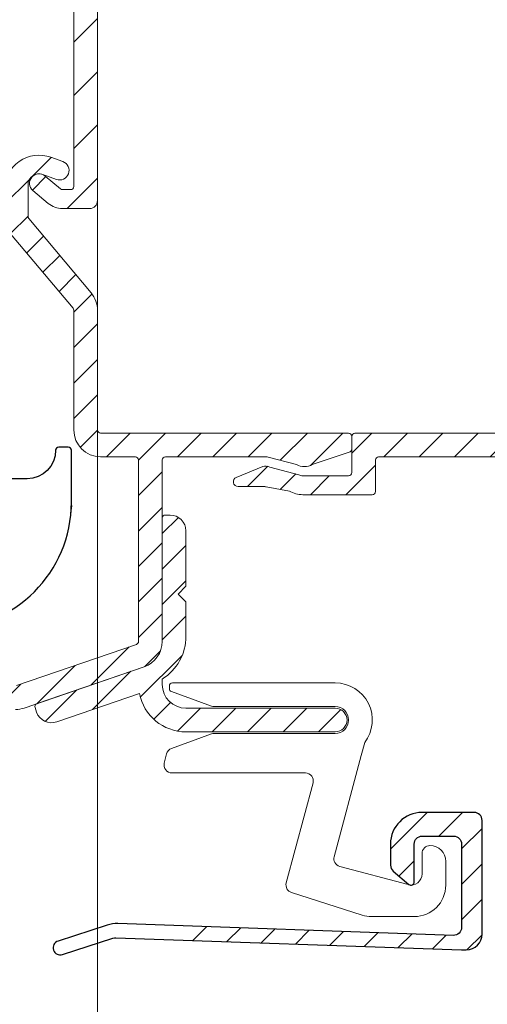
# Model space of a CAD drawing. Units: millimetres. Extents: x 3557 to 6177, y -181 to 2295.
# Drawn here: x 4309 to 4339, y 1568 to 1631 of the extents above; entities that cross this region are included whole.
import ezdxf

# ---------------------------------------------------------------- set-up
doc = ezdxf.new("R2010")
doc.units = ezdxf.units.MM
doc.layers.get('Defpoints').update_dxf_attribs({"lineweight": 9})
for name, color, linetype, lineweight in [('ALUMINIUM', 250, 'Continuous', 9), ('Bemating', 250, 'Continuous', 9), ('Duco Rooster', 5, 'Continuous', 9), ('KS-Stuk', 252, 'Continuous', 9)]:
    doc.layers.add(name, color=color, linetype=linetype, lineweight=lineweight)
doc.layers.add('KS stuk', color=252, linetype='Continuous')
doc.layers.add('ZR', color=4, linetype='Continuous')
doc.styles.get("Standard").update_dxf_attribs({"font": 'arial.ttf'})
doc.dimstyles.new('schaal 1-5', dxfattribs={"dimtxt": 5, "dimasz": 5, "dimexe": 1, "dimexo": 0, "dimgap": 1, "dimtad": 1, "dimdec": 0, "dimdsep": 46, "dimtxsty": 'Standard', "dimcen": 0, "dimclrt": 256, "dimadec": 1, "dimazin": 0, "dimtfac": 1, "dimtdec": 0, "dimtofl": 0, "dimtmove": 1, "dimatfit": 3, "dimfxl": 0, "dimtolj": 1, "dimtzin": 0, "dimlwd": -1, "dimlwe": -1, "dimarcsym": 0})
pattern_1 = [(45, (1567.542427335973, -295.2356822592051), (-1.122532015133644, 1.122532015133644), [])]

# ---------------------------------------------------------------- blocks, each defined once
blk = doc.blocks.new('*D173')
at = {"layer": 'Bemating', "color": 0, "transparency": 16777216}
for p, q in [((4313.962023096812, 1636.431108424116), (4353.735263579047, 1636.431108424116)), ((4352.735263579047, 1521.431108424116), (4352.735263579047, 1631.431108424116)), ((4301.462023096812, 1516.431108424116), (4353.735263579047, 1516.431108424116))]:
    blk.add_line(p, q, dxfattribs=at)
for points in [[(4351.901930245714, 1631.431108424116), (4353.56859691238, 1631.431108424116), (4352.735263579047, 1636.431108424116)], [(4351.901930245714, 1521.431108424116), (4353.56859691238, 1521.431108424116), (4352.735263579047, 1516.431108424116)]]:
    blk.add_solid(points, dxfattribs=at)
at = {"layer": 'Defpoints', "color": 0, "transparency": 16777216}
for p in [(4313.962023096812, 1636.431108424116), (4352.735263579047, 1636.431108424116), (4301.462023096812, 1516.431108424116)]:
    blk.add_point(p, dxfattribs=at)
at = {"layer": 'Bemating', "lineweight": -3, "transparency": 16777216, "insert": (4349.182398640437, 1576.431108424115), "char_height": 5, "attachment_point": 5, "rotation": 90}
blk.add_mtext('\\A1;120', dxfattribs=at)
blk = doc.blocks.new('*D156')
at = {"layer": 'Bemating', "color": 0, "transparency": 16777216}
for p, q in [((4314.162023096965, 1627.681108424426), (4314.162023096965, 1645.342067499188)), ((4344.76202309695, 1599.411855092747), (4344.76202309695, 1645.342067499188)), ((4319.162023096965, 1644.342067499188), (4339.76202309695, 1644.342067499188))]:
    blk.add_line(p, q, dxfattribs=at)
for points in [[(4319.162023096965, 1645.175400832521), (4319.162023096965, 1643.508734165854), (4314.162023096965, 1644.342067499188)], [(4339.76202309695, 1645.175400832521), (4339.76202309695, 1643.508734165854), (4344.76202309695, 1644.342067499188)]]:
    blk.add_solid(points, dxfattribs=at)
at = {"layer": 'Defpoints', "color": 0, "transparency": 16777216}
for p in [(4344.76202309695, 1644.342067499188), (4314.162023096965, 1627.681108424426), (4344.76202309695, 1599.411855092747)]:
    blk.add_point(p, dxfattribs=at)
at = {"layer": 'Bemating', "lineweight": -3, "transparency": 16777216, "insert": (4329.462023096958, 1647.896637758396), "char_height": 5, "attachment_point": 5}
blk.add_mtext('\\A1;31', dxfattribs=at)

msp = doc.modelspace()

# ---------------------------------------------------------------- hatches: boundary and pattern name
at = {"layer": 'ALUMINIUM'}
h = msp.add_hatch(dxfattribs=at)
h.set_pattern_fill('ANSI31', color=256, scale=0.75, style=0)
h.set_pattern_definition([(45, (4186.462023096722, 1516.43110842283), (-1.683798022700466, 1.683798022700466), [])])
edge = h.paths.add_edge_path()
edge.add_line((4255.20344445332, 1634.98968706817), (4254.920601740727, 1635.272529780688))
edge.add_arc((4255.062023096964, 1635.413951136926), 0.1999999999999695, 179.9999999998697, 224.9999999999079, ccw=False)
edge.add_line((4254.862023096965, 1635.413951136927), (4254.862023096965, 1636.231108424427))
edge.add_arc((4255.062023096965, 1636.231108424427), 0.2000000000007276, 90.00000000026063, 180, ccw=False)
edge.add_line((4255.062023096964, 1636.431108424425), (4283.962023096964, 1636.431108424425))
edge.add_arc((4283.962023096964, 1636.231108424426), 0.2000000000002728, 1.3028511602897197e-10, 90, ccw=False)
edge.add_line((4284.162023096965, 1636.231108424427), (4284.162023096965, 1635.131108424426))
edge.add_arc((4283.962023096964, 1635.131108424426), 0.2000000000007276, 270, 359.9999999998697, ccw=False)
edge.add_line((4283.962023096964, 1634.931108424425), (4282.362023096965, 1634.931108424425))
edge.add_arc((4282.362023096965, 1634.731108424427), 0.1999999999998181, 90, 180)
edge.add_line((4282.162023096965, 1634.731108424427), (4282.162023096965, 1632.631108424426))
edge.add_arc((4282.362023096965, 1632.631108424426), 0.1999999999998181, 180, 270)
edge.add_line((4282.362023096965, 1632.431108424425), (4301.962023096963, 1632.431108424425))
edge.add_arc((4301.962023096963, 1632.631108424427), 0.2000000000011823, 270, 359.9999999997394)
edge.add_line((4302.162023096965, 1632.631108424426), (4302.162023096965, 1634.731108424427))
edge.add_arc((4301.962023096964, 1634.731108424426), 0.2000000000007276, 1.302755197522717e-10, 90)
edge.add_line((4301.962023096964, 1634.931108424425), (4300.362023096965, 1634.931108424425))
edge.add_arc((4300.362023096965, 1635.131108424426), 0.2000000000002728, 180, 270, ccw=False)
edge.add_line((4300.162023096965, 1635.131108424426), (4300.162023096965, 1636.231108424427))
edge.add_arc((4300.362023096965, 1636.231108424427), 0.1999999999998181, 90, 180, ccw=False)
edge.add_line((4300.362023096965, 1636.431108424425), (4313.962023096964, 1636.431108424425))
edge.add_arc((4313.962023096964, 1636.231108424426), 0.2000000000002728, 1.3028511602897197e-10, 90, ccw=False)
edge.add_line((4314.162023096965, 1636.231108424427), (4314.162023096965, 1619.131108424426))
edge.add_arc((4313.662023096965, 1619.131108424426), 0.5, -90, 0, ccw=False)
edge.add_line((4313.662023096965, 1618.631108424426), (4311.944952877065, 1618.631108424426))
edge.add_arc((4311.944952877064, 1620.031108424426), 1.399999999999636, 230.0000000000154, 270.0000000000372, ccw=False)
edge.add_line((4311.045050223503, 1618.95864620406), (4310.076350531164, 1619.771481758626))
edge.add_arc((4310.46202309697, 1620.231108424461), 0.5999999999687269, 49.99999999824928, 229.9999999982214, ccw=False)
edge.add_line((4310.847695662776, 1620.690735090297), (4311.816395355066, 1619.877899535826))
edge.add_arc((4311.944952877066, 1620.031108424523), 0.2000000000969265, 229.9999999995379, 269.9999999994789)
edge.add_line((4311.944952877065, 1619.831108424426), (4312.462023096964, 1619.831108424426))
edge.add_arc((4312.462023096964, 1620.031108424426), 0.2000000000002728, 270, 360)
edge.add_line((4312.662023096965, 1620.031108424426), (4312.662023096965, 1634.731108424426))
edge.add_arc((4312.462023096964, 1634.731108424426), 0.2000000000007276, 1.302755197522717e-10, 90)
edge.add_line((4312.462023096964, 1634.931108424425), (4303.862023096965, 1634.931108424425))
edge.add_arc((4303.862023096965, 1634.731108424427), 0.1999999999998181, 90, 180)
edge.add_line((4303.662023096965, 1634.731108424427), (4303.662023096965, 1632.631108424426))
edge.add_arc((4301.962023096965, 1632.631108424426), 1.699999999999818, -90.00000000003058, 0, ccw=False)
edge.add_line((4301.962023096964, 1630.931108424425), (4300.500204288664, 1630.931108424425))
edge.add_arc((4300.500204288664, 1630.431108424425), 0.5, 89.99999999989578, 221.0823331404916)
edge.add_arc((4297.86202309699, 1628.131108424454), 2.999999999996338, -37.38319841863182, 41.08233313979707, ccw=False)
edge.add_arc((4300.08688264313, 1626.431108424353), 0.1999999999259378, 270.00000000990093, 322.61680159197283, ccw=False)
edge.add_line((4300.086882643164, 1626.231108424427), (4299.074458662264, 1626.231108424427))
edge.add_arc((4299.074458662264, 1626.431108424425), 0.1999999999998181, 209.9999999999878, 270, ccw=False)
edge.add_line((4298.901253581507, 1626.331108424426), (4298.706120247864, 1626.669089272726))
edge.add_arc((4298.879325328593, 1626.769089272759), 0.1999999999916187, 126.75632704258419, 210.0000000120367, ccw=False)
edge.add_arc((4297.862023096968, 1628.13110842443), 1.500000000005766, 306.7563270319903, 593.243672969389)
edge.add_arc((4296.844720865445, 1626.76908927268), 0.1999999999937485, -29.999999985744125, 53.24367298393861, ccw=False)
edge.add_line((4297.017925946221, 1626.669089272726), (4296.822792612465, 1626.331108424425))
edge.add_arc((4296.649587531736, 1626.431108424377), 0.1999999999511462, 270.0000000080771, 330.0000000080457, ccw=False)
edge.add_line((4296.649587531764, 1626.231108424427), (4291.362023096965, 1626.231108424427))
edge.add_arc((4291.362023096964, 1626.431108424425), 0.1999999999998181, 180, 270.00000000026057, ccw=False)
edge.add_line((4291.162023096965, 1626.431108424425), (4291.162023096965, 1627.531108424426))
edge.add_arc((4291.362023096965, 1627.531108424426), 0.1999999999998181, 90, 180, ccw=False)
edge.add_line((4291.362023096965, 1627.731108424427), (4294.668279212465, 1627.731108424427))
edge.add_arc((4294.668279212465, 1627.931108424426), 0.2000000000002728, 270, 363.5833216985499)
edge.add_arc((4297.862023096978, 1628.13110842447), 2.999999999981897, 138.9176668603079, 183.5833216993203, ccw=False)
edge.add_arc((4295.223841905338, 1630.431108424439), 0.4999999999868331, 318.9176668565403, 449.9999999969776)
edge.add_line((4295.223841905365, 1630.931108424425), (4282.362023096965, 1630.931108424425))
edge.add_arc((4282.362023096965, 1632.631108424426), 1.700000000000273, 180, 270, ccw=False)
edge.add_line((4280.662023096965, 1632.631108424426), (4280.662023096965, 1634.731108424427))
edge.add_arc((4280.462023096964, 1634.731108424426), 0.2000000000007276, 1.302755197522717e-10, 90)
edge.add_line((4280.462023096964, 1634.931108424425), (4269.062023096964, 1634.931108424425))
edge.add_arc((4269.062023096965, 1634.731108424427), 0.1999999999998181, 90.00000000026056, 180)
edge.add_line((4268.862023096965, 1634.731108424427), (4268.862023096965, 1627.931108424426))
edge.add_arc((4269.062023096964, 1627.931108424425), 0.1999999999998181, 180, 270)
edge.add_line((4269.062023096964, 1627.731108424427), (4272.462023096964, 1627.731108424427))
edge.add_arc((4272.462023096964, 1627.531108424426), 0.2000000000002728, 1.3028511602897197e-10, 90, ccw=False)
edge.add_line((4272.662023096965, 1627.531108424426), (4272.662023096965, 1626.431108424425))
edge.add_arc((4272.462023096965, 1626.431108424426), 0.1999999999998181, 269.99999999973943, 359.9999999998697, ccw=False)
edge.add_line((4272.462023096964, 1626.231108424427), (4269.062023096964, 1626.231108424427))
edge.add_arc((4269.062023096964, 1627.931108424425), 1.699999999999818, 180, 270, ccw=False)
edge.add_line((4267.362023096965, 1627.931108424425), (4267.362023096965, 1634.731108424426))
edge.add_arc((4267.162023096964, 1634.731108424427), 0.2000000000007276, 0, 89.99999999973946)
edge.add_line((4267.162023096965, 1634.931108424425), (4265.062023096964, 1634.931108424425))
edge.add_arc((4265.062023096965, 1634.731108424427), 0.1999999999998181, 90.00000000026056, 180)
edge.add_line((4264.862023096965, 1634.731108424427), (4264.862023096965, 1631.631108424426))
edge.add_arc((4264.662023096964, 1631.631108424426), 0.2000000000007276, -89.99999999973937, 0, ccw=False)
edge.add_line((4264.662023096965, 1631.431108424425), (4255.062023096964, 1631.431108424425))
edge.add_arc((4255.062023096965, 1631.631108424426), 0.2000000000002728, 180, 269.99999999973943, ccw=False)
edge.add_line((4254.862023096965, 1631.631108424426), (4254.862023096965, 1631.948265712026))
edge.add_arc((4255.062023096937, 1631.948265711963), 0.1999999999725333, 134.9999999817605, 179.999999982022, ccw=False)
edge.add_line((4254.920601740764, 1632.089687068226), (4255.203444453201, 1632.372529780663))
edge.add_arc((4255.344865809438, 1632.231108424426), 0.1999999999999695, 89.99999999973949, 134.9999999997236, ccw=False)
edge.add_line((4255.344865809438, 1632.431108424425), (4261.662023096965, 1632.431108424425))
edge.add_arc((4261.662023096964, 1632.631108424426), 0.2000000000002728, 270.0000000002605, 360)
edge.add_line((4261.862023096965, 1632.631108424426), (4261.862023096965, 1634.731108424427))
edge.add_arc((4261.662023096964, 1634.731108424427), 0.2000000000007276, 0, 89.99999999973946)
edge.add_line((4261.662023096965, 1634.931108424425), (4255.344865809464, 1634.931108424425))
edge.add_arc((4255.344865809489, 1635.131108424304), 0.1999999998779458, 224.9999999929069, 269.9999999929651, ccw=False)
h = msp.add_hatch(dxfattribs=at)
h.set_pattern_fill('ANSI31', color=256, scale=0.5, style=0)
h.set_pattern_definition([(45, (-1414.760328766248, -1881.513542475089), (-1.122532015133644, 1.122532015133644), [])])
h.paths.add_polyline_path([(4292.828355475681, 1583.061868491824), (4294.258760787015, 1582.610270611556), (4286.732129449487, 1558.770182090142), (4285.301724138224, 1559.221779970386)], flags=17)
edge = h.paths.add_edge_path()
edge.add_arc((4312.46202309697, 1612.195345238432), 1.699999999998985, -3.83124643121846e-11, 39.99999999997169, ccw=False)
edge.add_line((4314.162023096969, 1612.19534523843), (4314.16202309697, 1604.61185509273))
edge.add_arc((4314.36202309697, 1604.61185509273), 0.1999999999998181, 180, 270)
edge.add_line((4314.36202309697, 1604.411855092731), (4330.06202309697, 1604.411855092731))
edge.add_arc((4330.062023096969, 1604.21185509273), 0.2000000000002728, 1.3028511602897197e-10, 89.99999999973949, ccw=False)
edge.add_line((4330.26202309697, 1604.211855092731), (4330.26202309697, 1603.404675415731))
edge.add_arc((4330.062023096933, 1603.40467541571), 0.2000000000371074, -59.99999999396772, 6.05780314799631e-09, ccw=False)
edge.add_line((4330.162023096969, 1603.231470334931), (4327.76202309697, 1602.426888031214))
edge.add_arc((4327.262023096956, 1603.292913434991), 1.000000000000405, 240.00000000090762, 300.0000000008892, ccw=False)
edge.add_line((4326.76202309697, 1602.426888031198), (4324.96202309697, 1602.885060173488))
edge.add_arc((4324.86202309697, 1602.71185509273), 0.2000000000009072, 60.00000000002971, 90)
edge.add_line((4324.86202309697, 1602.911855092731), (4318.46202309697, 1602.911855092731))
edge.add_arc((4318.46202309697, 1602.71185509273), 0.2000000000005002, 90, 179.9999999998046)
edge.add_line((4318.26202309697, 1602.711855092731), (4318.26202309697, 1591.22445330813))
edge.add_arc((4316.562023096994, 1591.224453308123), 1.699999999975262, -70.9999999997674, 2.374918040004559e-10, ccw=False)
edge.add_line((4317.11548895957, 1589.61707172963), (4309.527952803347, 1587.004473514212))
edge.add_arc((4308.974486940769, 1588.611855092732), 1.700000000001336, 270.00000000003064, 289.0000000000277, ccw=False)
edge.add_line((4308.97448694077, 1586.911855092731), (4304.91448300337, 1586.911855092731))
edge.add_arc((4304.914483003246, 1588.611855092698), 1.699999999967076, 240.00000000419828, 270.0000000041995, ccw=False)
edge.add_line((4304.06448300337, 1587.13961190623), (4299.26281695347, 1589.911855092731))
edge.add_line((4299.26281695347, 1589.911855092731), (4295.96202309697, 1589.911855092731))
edge.add_arc((4295.96202309697, 1589.71185509273), 0.2000000000005002, 90, 179.9999999998046)
edge.add_line((4295.76202309697, 1589.711855092731), (4295.76202309697, 1588.58440780683))
edge.add_arc((4295.962023097007, 1588.584407806809), 0.2000000000371074, 179.9999999940073, 239.9999999940003)
edge.add_line((4295.86202309697, 1588.411202726031), (4301.54344078767, 1585.131034692973))
edge.add_arc((4301.643440787589, 1585.304239773703), 0.1999999999366084, 240.0000000161712, 305.0000000162948)
edge.add_line((4301.758156074869, 1585.140409364931), (4301.9109468235, 1585.247394598889))
edge.add_arc((4302.025662110734, 1585.083564190041), 0.1999999999708437, 14.999999993168274, 124.99999999304319, ccw=False)
edge.add_line((4302.21884727597, 1585.135327999031), (4302.322374894027, 1584.748957668451))
edge.add_arc((4302.129189728792, 1584.697193859378), 0.1999999999918662, -29.99999998401688, 15.000000016263925, ccw=False)
edge.add_line((4302.30239480957, 1584.59719385943), (4301.693816165827, 1583.543104728031))
edge.add_arc((4301.520611085099, 1583.643104728059), 0.1999999999897997, 239.999999988866, 329.99999998886597, ccw=False)
edge.add_line((4301.42061108507, 1583.469899647331), (4295.808215895669, 1586.710217520687))
edge.add_arc((4295.708215895705, 1586.537012439959), 0.1999999999575736, 60.00000000459586, 162.4784040572661)
edge.add_line((4295.51749518757, 1586.59722549063), (4285.671302388799, 1555.410085135931))
edge.add_arc((4285.862023096972, 1555.349872085228), 0.2000000000025808, 162.4784040517403, 179.9999999992183)
edge.add_line((4285.662023096969, 1555.34987208523), (4285.66202309697, 1552.52091742433))
edge.add_arc((4285.862023097067, 1552.520917424332), 0.200000000097134, 180.0000000005863, 220.000000000512)
edge.add_line((4285.70881420837, 1552.392359902331), (4288.401537227246, 1549.183297570793))
edge.add_arc((4288.554746115869, 1549.31185509273), 0.1999999999992776, 219.9999999999566, 270)
edge.add_line((4288.554746115869, 1549.11185509273), (4307.96202309697, 1549.11185509273))
edge.add_arc((4307.96202309697, 1548.911855092731), 0.199999999999136, -1.9542767404345796e-10, 90, ccw=False)
edge.add_line((4308.162023096969, 1548.911855092731), (4308.16202309697, 1539.31185509273))
edge.add_arc((4308.36202309697, 1539.31185509273), 0.1999999999998181, 180, 270)
edge.add_line((4308.36202309697, 1539.11185509273), (4322.86202309697, 1539.11185509273))
edge.add_arc((4322.86202309697, 1539.311855092731), 0.2000000000002728, 270, 359.9999999998697)
edge.add_line((4323.062023096971, 1539.31185509273), (4323.06202309697, 1544.61185509273))
edge.add_arc((4323.262023096969, 1544.611855092731), 0.1999999999989086, 89.99999999973949, 180.0000000000651, ccw=False)
edge.add_line((4323.26202309697, 1544.81185509273), (4324.13935490357, 1544.81185509273))
edge.add_arc((4324.13935490353, 1544.311855092807), 0.4999999999236024, 32.29200510904059, 89.99999999541433, ccw=False)
edge.add_arc((4326.262023096964, 1545.811855092701), 2.099999999978729, 215.9505676190373, 414.7655820148109)
edge.add_arc((4327.76202309697, 1547.935531150831), 0.500000000000005, 180.0000000000521, 234.76558201549778, ccw=False)
edge.add_line((4327.26202309697, 1547.935531150831), (4327.26202309697, 1548.52478708593))
edge.add_arc((4327.762023096984, 1548.524787085955), 0.5000000000145519, 61.0614722625636, 180.000000002866, ccw=False)
edge.add_arc((4326.262023096969, 1545.81185509269), 3.600000000036407, -113.24956259030893, 61.06147226010239, ccw=False)
edge.add_arc((4324.762023096971, 1542.32043704263), 0.2000000000001523, 66.75043740950669, 179.9999999999349)
edge.add_line((4324.56202309697, 1542.32043704263), (4324.56202309697, 1539.31185509273))
edge.add_arc((4322.86202309697, 1539.31185509273), 1.699999999999818, -90, 0, ccw=False)
edge.add_line((4322.86202309697, 1537.61185509273), (4322.662023096969, 1537.61185509273))
edge.add_line((4322.662023096969, 1537.61185509273), (4322.66202309697, 1526.11185509273))
edge.add_arc((4322.86202309697, 1526.11185509273), 0.1999999999998181, 180, 270)
edge.add_line((4322.86202309697, 1525.911855092731), (4324.86202309697, 1525.911855092731))
edge.add_arc((4324.86202309705, 1526.11185509271), 0.1999999999793545, 269.9999999770715, 299.9999999770521)
edge.add_line((4324.96202309697, 1525.938650011931), (4326.76202309697, 1526.553722932442))
edge.add_arc((4327.262023096983, 1525.687697528665), 1.000000000000208, 60.00000000090108, 120.00000000089571, ccw=False)
edge.add_line((4327.76202309697, 1526.553722932457), (4329.412023096969, 1526.025252552364))
edge.add_arc((4328.56202309697, 1524.55300936593), 1.699999999999788, 2.3021584638627246e-11, 60.00000000001711, ccw=False)
edge.add_line((4330.26202309697, 1524.553009365931), (4330.26202309697, 1519.31185509273))
edge.add_arc((4327.26202309697, 1519.31185509273), 3, -90, 0, ccw=False)
edge.add_line((4327.26202309697, 1516.31185509273), (4312.86202309697, 1516.31185509273))
edge.add_arc((4312.86202309697, 1516.511855092731), 0.2000000000007276, 180, 270, ccw=False)
edge.add_line((4312.662023096969, 1516.511855092731), (4312.662023096969, 1519.211855092731))
edge.add_arc((4312.46202309697, 1519.211855092731), 0.1999999999989086, 359.9999999998046, 450)
edge.add_line((4312.46202309697, 1519.411855092731), (4307.96727898537, 1519.411855092731))
edge.add_arc((4307.967278985477, 1519.211855092701), 0.2000000000293767, 90.00000003048447, 120.0000000304743)
edge.add_line((4307.86727898537, 1519.38506017343), (4304.76202309697, 1517.59223985046))
edge.add_arc((4304.462023096969, 1518.111855092695), 0.5999999999695795, 120.0000000016972, 300.00000000169723, ccw=False)
edge.add_line((4304.162023096969, 1518.631470334931), (4307.592150115994, 1520.61185509273))
edge.add_line((4307.592150115994, 1520.61185509273), (4312.46202309697, 1520.61185509273))
edge.add_arc((4312.462023096969, 1520.81185509273), 0.1999999999995907, 270.0000000002605, 360.0000000000651)
edge.add_line((4312.662023096969, 1520.81185509273), (4312.662023096969, 1537.411855092731))
edge.add_arc((4312.46202309697, 1537.411855092731), 0.1999999999989086, 359.9999999998046, 450)
edge.add_line((4312.46202309697, 1537.61185509273), (4308.36202309697, 1537.61185509273))
edge.add_arc((4308.36202309697, 1539.311855092731), 1.7000000000005, 180.000000000023, 270, ccw=False)
edge.add_line((4306.662023096969, 1539.31185509273), (4306.662023096969, 1547.411855092731))
edge.add_arc((4306.46202309697, 1547.411855092731), 0.1999999999989086, 359.9999999998046, 450)
edge.add_line((4306.46202309697, 1547.61185509273), (4288.554746115869, 1547.61185509273))
edge.add_arc((4288.554746115837, 1549.311855092711), 1.699999999980719, 220.0000000011217, 270.0000000011035, ccw=False)
edge.add_line((4287.25247056257, 1548.21911615623), (4284.559747543668, 1551.428178487864))
edge.add_arc((4285.862023096968, 1552.520917424332), 1.699999999998907, 180.0000000000613, 220.0000000000639, ccw=False)
edge.add_line((4284.162023096969, 1552.52091742433), (4284.16202309697, 1555.34987208523))
edge.add_arc((4285.862023097166, 1555.349872085073), 1.700000000196269, 162.4784040471823, 179.9999999946817, ccw=False)
edge.add_line((4284.24089707757, 1555.861683016231), (4294.183149116427, 1587.353084425682))
edge.add_arc((4292.56202309697, 1587.864895356632), 1.699999999999845, 342.4784040524696, 359.9999999999694)
edge.add_line((4294.26202309697, 1587.864895356631), (4294.26202309697, 1589.711855092731))
edge.add_arc((4295.96202309697, 1589.71185509273), 1.700000000000728, 90, 179.999999999977, ccw=False)
edge.add_line((4295.96202309697, 1591.411855092731), (4299.20922711507, 1591.411855092731))
edge.add_arc((4299.209227115008, 1589.711855092714), 1.700000000016871, 59.999999997909526, 89.99999999791561, ccw=False)
edge.add_line((4300.05922711507, 1591.184098279131), (4304.81448300337, 1588.438650011974))
edge.add_arc((4304.91448300337, 1588.611855092731), 0.2000000000009072, 240.0000000000297, 270)
edge.add_line((4304.91448300337, 1588.411855092731), (4308.97448694077, 1588.411855092731))
edge.add_arc((4308.974486941014, 1588.611855092718), 0.1999999999875399, 269.9999999299118, 288.9999999299069)
edge.add_line((4309.03960057167, 1588.42275137753), (4316.627136727861, 1591.03534959301))
edge.add_arc((4316.562023096969, 1591.22445330813), 0.2000000000004027, 289.000000000279, 360)
edge.add_line((4316.76202309697, 1591.22445330813), (4316.76202309697, 1602.711855092731))
edge.add_arc((4316.562023096969, 1602.71185509273), 0.2000000000007276, 1.302755197522717e-10, 89.99999999973946)
edge.add_line((4316.56202309697, 1602.911855092731), (4314.36202309697, 1602.911855092731))
edge.add_arc((4314.36202309697, 1604.611855092731), 1.7000000000005, 180.000000000023, 270, ccw=False)
edge.add_line((4312.662023096969, 1604.61185509273), (4312.662023096969, 1612.19534523843))
edge.add_arc((4312.46202309706, 1612.195345238518), 0.1999999999097781, 359.9999999749871, 399.9999999750568)
edge.add_line((4312.61523198567, 1612.32390276033), (4308.659747543667, 1617.037865554464))
edge.add_arc((4309.962023096969, 1618.130604490931), 1.699999999999861, 180.0000000000077, 220.0000000000069, ccw=False)
edge.add_line((4308.26202309697, 1618.130604490931), (4308.26202309697, 1619.81185509273))
edge.add_arc((4310.462023097001, 1619.811855092687), 2.20000000003165, 69.99999999884818, 179.999999998869, ccw=False)
edge.add_line((4311.21446741237, 1621.87917885843), (4311.967235182965, 1621.605193796602))
edge.add_arc((4311.762023097016, 1621.041378224117), 0.5999999999970096, -109.99999999512022, 70.00000000462012, ccw=False)
edge.add_line((4311.55681101107, 1620.477562651631), (4310.701437197298, 1620.788893258981))
edge.add_arc((4310.46202309697, 1620.13110842443), 0.7000000000007398, 70.0000000000324, 179.9999999999628)
edge.add_line((4309.76202309697, 1620.131108424431), (4309.76202309697, 1618.130604490931))
edge.add_arc((4309.962023096929, 1618.130604490982), 0.1999999999598003, 180.0000000147211, 220.0000000148736)
edge.add_line((4309.80881420837, 1618.002046969031), (4313.76429865037, 1613.28808417493))
edge = h.paths.add_edge_path(flags=16)
edge.add_line((4327.162023096969, 1525.052612232557), (4325.71202309697, 1524.639611906297))
edge.add_arc((4324.862023096969, 1526.111855092732), 1.700000000001091, 270.00000000003064, 300.0000000000283, ccw=False)
edge.add_line((4324.86202309697, 1524.411855092731), (4321.362023096968, 1524.411855092731))
edge.add_arc((4321.362023096968, 1524.61185509273), 0.1999999999998181, 180, 270, ccw=False)
edge.add_line((4321.162023096968, 1524.61185509273), (4321.162023096969, 1537.411855092731))
edge.add_arc((4320.96202309697, 1537.411855092731), 0.1999999999989086, 359.9999999998046, 450)
edge.add_line((4320.96202309697, 1537.61185509273), (4314.36202309697, 1537.61185509273))
edge.add_arc((4314.36202309697, 1537.41185509273), 0.2000000000005002, 90, 179.9999999998046)
edge.add_line((4314.162023096969, 1537.411855092731), (4314.16202309697, 1518.011855092731))
edge.add_arc((4314.36202309697, 1518.01185509273), 0.1999999999998181, 179.9999999998046, 270)
edge.add_line((4314.36202309697, 1517.81185509273), (4327.26202309697, 1517.81185509273))
edge.add_arc((4327.26202309697, 1519.31185509273), 1.5, 270, 360)
edge.add_line((4328.76202309697, 1519.31185509273), (4328.76202309697, 1524.553009365931))
edge.add_arc((4328.562023097019, 1524.553009365902), 0.1999999999507054, 8.337633266230724e-09, 60.0000000082713)
edge.add_line((4328.662023096969, 1524.72621444663), (4327.36202309697, 1525.052612232514))
edge.add_arc((4327.262023096931, 1524.879407151778), 0.2000000000011031, 59.99999998742606, 119.9999999873666)
h = msp.add_hatch(dxfattribs=at)
h.set_pattern_fill('ANSI31', color=256, scale=0.5, style=0)
h.set_pattern_definition(pattern_1)
edge = h.paths.add_edge_path()
edge.add_line((4344.76202309695, 1544.727272667447), (4343.26202309695, 1544.727272667447))
edge.add_line((4343.26202309695, 1544.727272667447), (4343.26202309695, 1531.111855092747))
edge.add_arc((4343.062023096949, 1531.111855092747), 0.2000000000007276, -89.99999999973937, 0, ccw=False)
edge.add_line((4343.06202309695, 1530.911855092747), (4336.93848744735, 1530.911855092747))
edge.add_arc((4336.938487447351, 1530.711855092748), 0.1999999999989086, 90.00000000026056, 117.9509690281814)
edge.add_line((4336.844744285971, 1530.888524896885), (4332.032681178051, 1528.335185288646))
edge.add_arc((4331.938938016583, 1528.511855092807), 0.2000000000599751, 270.0000000192808, 297.95096904719287, ccw=False)
edge.add_line((4331.93893801665, 1528.311855092747), (4327.16202309695, 1528.311855092747))
edge.add_arc((4327.162023096951, 1526.611855092747), 1.699999999999136, 90.00000000003065, 120.0000000000324)
edge.add_line((4326.312023096951, 1528.08409827918), (4324.84766374305, 1527.680596214486))
edge.add_arc((4324.747663742944, 1527.853801295215), 0.2000000000293018, 270.00000003048444, 300.0000000304743, ccw=False)
edge.add_line((4324.74766374305, 1527.653801295186), (4323.06202309695, 1527.653801295186))
edge.add_arc((4323.06202309695, 1527.353801295186), 0.2999999999997272, 90, 247.788698001151)
edge.add_line((4322.948616072748, 1527.07606248468), (4324.62660122845, 1526.390903277686))
edge.add_arc((4324.815612935464, 1526.853801295188), 0.4999999999952606, 247.788697999609, 299.9999999985131)
edge.add_line((4325.06561293545, 1526.420788593294), (4326.91202309695, 1527.044867794646))
edge.add_arc((4327.162023096937, 1526.61185509275), 0.4999999999961735, 89.99999999843669, 119.999999998448, ccw=False)
edge.add_line((4327.16202309695, 1527.111855092747), (4330.06202309695, 1527.111855092747))
edge.add_arc((4330.062023096949, 1526.911855092747), 0.1999999999998181, 0, 89.99999999973949, ccw=False)
edge.add_line((4330.26202309695, 1526.911855092747), (4330.26202309695, 1524.611855092747))
edge.add_arc((4330.46202309695, 1524.611855092747), 0.2000000000007276, 180.0000000001303, 270)
edge.add_line((4330.46202309695, 1524.411855092747), (4331.56202309695, 1524.411855092747))
edge.add_arc((4331.562023096949, 1524.611855092747), 0.1999999999998181, 270.0000000002605, 360)
edge.add_line((4331.76202309695, 1524.611855092747), (4331.76202309695, 1526.611855092747))
edge.add_arc((4331.96202309695, 1526.611855092746), 0.2000000000007276, 90, 179.9999999998697, ccw=False)
edge.add_line((4331.96202309695, 1526.811855092747), (4332.31224838165, 1526.811855092747))
edge.add_arc((4332.312248381649, 1527.011855092747), 0.2000000000007276, 270.0000000002605, 297.9509690281673)
edge.add_line((4332.40599154303, 1526.835185288608), (4337.21805465095, 1529.388524896947))
edge.add_arc((4337.311797812216, 1529.211855092737), 0.200000000009951, 89.99999996169902, 117.9509689896112, ccw=False)
edge.add_line((4337.31179781235, 1529.411855092747), (4343.05595691535, 1529.411855092747))
edge.add_arc((4343.055956915349, 1529.211855092747), 0.2000000000002728, -3.474600793188074, 89.99999999973949, ccw=False)
edge.add_arc((4339.762023096949, 1529.411855092748), 3.500000000001141, 270.00000000001484, 356.525399206906, ccw=False)
edge.add_arc((4339.76202309695, 1525.161855092747), 0.75, 90, 270)
edge.add_arc((4339.76202309695, 1529.411855092747), 5, 270, 360)
edge.add_line((4344.76202309695, 1529.411855092747), (4344.76202309695, 1544.727272667447))
edge = h.paths.add_edge_path()
edge.add_line((4344.76202309695, 1584.616359963947), (4344.76202309695, 1599.411855092747))
edge.add_arc((4339.76202309695, 1599.411855092747), 5, 0, 90)
edge.add_line((4339.76202309695, 1604.411855092747), (4330.46202309695, 1604.411855092747))
edge.add_arc((4330.46202309695, 1604.211855092746), 0.2000000000007276, 90, 180)
edge.add_line((4330.26202309695, 1604.211855092746), (4330.26202309695, 1601.911855092747))
edge.add_arc((4330.062023096949, 1601.911855092746), 0.2000000000007276, -89.99999999973937, 1.3028511602897197e-10, ccw=False)
edge.add_line((4330.06202309695, 1601.711855092746), (4327.16202309695, 1601.711855092746))
edge.add_arc((4327.162023096936, 1602.211855092742), 0.4999999999959073, 240.0000000016683, 270.00000000166756, ccw=False)
edge.add_line((4326.91202309695, 1601.778842390846), (4325.06561293545, 1602.260679911887))
edge.add_arc((4324.815612935463, 1601.827667209993), 0.4999999999952499, 60.00000000137055, 112.2113020002748)
edge.add_line((4324.62660122845, 1602.290565227495), (4322.948616072748, 1601.605406020501))
edge.add_arc((4323.06202309695, 1601.327667209994), 0.2999999999996066, 112.211301998849, 270)
edge.add_line((4323.06202309695, 1601.027667209994), (4324.74766374305, 1601.027667209994))
edge.add_arc((4324.74766374313, 1600.827667210015), 0.1999999999793545, 60.000000022947916, 90.00000002292848, ccw=False)
edge.add_line((4324.84766374305, 1601.000872290794), (4326.312023096951, 1600.739611906313))
edge.add_arc((4327.162023096949, 1602.211855092746), 1.699999999998546, 240.0000000000283, 270.0000000000306)
edge.add_line((4327.16202309695, 1600.511855092747), (4331.56202309695, 1600.511855092747))
edge.add_arc((4331.56202309695, 1600.711855092747), 0.1999999999993634, 270, 359.9999999998697)
edge.add_line((4331.76202309695, 1600.711855092746), (4331.76202309695, 1602.711855092746))
edge.add_arc((4331.96202309695, 1602.711855092746), 0.2000000000007276, 90, 180, ccw=False)
edge.add_line((4331.96202309695, 1602.911855092747), (4339.76202309695, 1602.911855092747))
edge.add_arc((4339.76202309695, 1599.411855092747), 3.5, 0, 90, ccw=False)
edge.add_line((4343.26202309695, 1599.411855092747), (4343.26202309695, 1584.616359963947))
h = msp.add_hatch(dxfattribs=at)
h.set_pattern_fill('ANSI31', color=256, scale=0.5, style=0)
h.set_pattern_definition(pattern_1)
edge = h.paths.add_edge_path()
edge.add_arc((4320.343408393961, 1541.71185509277), 0.1999999999997903, -90.00000000002439, 34.71149425116721, ccw=False)
edge.add_line((4320.343408393961, 1541.511855092769), (4319.04537567594, 1541.511855092769))
edge.add_arc((4319.045375675933, 1541.711855092773), 0.2000000000036408, 209.6022429135899, 270.0000000017017, ccw=False)
edge.add_arc((4326.262023096837, 1545.811855092799), 8.499999999874088, 166.7895622344072, 209.6022429119, ccw=False)
edge.add_arc((4320.907568017037, 1547.068760338479), 3.000000000036459, 140.0000000023359, 166.789562236337, ccw=False)
edge.add_line((4318.609434687574, 1548.99712316747), (4319.111089761653, 1549.59497240414))
edge.add_arc((4317.962023096974, 1550.559153818669), 1.500000000000102, 319.9999999999872, 359.9999999999864)
edge.add_line((4319.462023096974, 1550.559153818669), (4319.462023096974, 1550.611855092769))
edge.add_arc((4319.262023096973, 1550.611855092769), 0.2000000000003865, 359.9999999999023, 449.9999999999674)
edge.add_line((4319.262023096973, 1550.81185509277), (4287.613934075273, 1550.81185509277))
edge.add_arc((4287.613934075218, 1551.011855092713), 0.1999999999432305, 220.0000000159073, 270.0000000159099, ccw=False)
edge.add_line((4287.460725186674, 1550.883297570769), (4286.53771559245, 1551.983297570832))
edge.add_arc((4286.690924481074, 1552.111855092769), 0.2000000000001655, 89.99999999993491, 219.9999999999557, ccw=False)
edge.add_line((4286.690924481074, 1552.311855092769), (4330.662460908374, 1552.311855092769))
edge.add_arc((4330.662460908355, 1549.311855092828), 2.999999999941295, 45.01999999964153, 89.99999999964177, ccw=False)
edge.add_line((4332.783040642174, 1551.433915787569), (4338.555453052615, 1545.665531875235))
edge.add_arc((4338.202023096974, 1545.311855092769), 0.4999999999999221, -90.00000000001631, 45.019999999980996, ccw=False)
edge.add_line((4338.202023096974, 1544.811855092769), (4337.370466629874, 1544.811855092769))
edge.add_arc((4337.370466629885, 1545.011855092695), 0.1999999999250406, 225.0199999965973, 269.999999996564, ccw=False)
edge.add_line((4337.229094647673, 1544.870384379769), (4331.722750775296, 1550.372885440167))
edge.add_arc((4330.662460908374, 1549.31185509277), 1.499999999999556, 45.02000000000056, 90.0000000000011)
edge.add_line((4330.662460908374, 1550.811855092769), (4321.162023096974, 1550.811855092769))
edge.add_arc((4321.162023096974, 1550.611855092769), 0.1999999999999318, 90.00000000003257, 180.0000000000977)
edge.add_line((4320.962023096974, 1550.611855092769), (4320.962023096974, 1550.559153818669))
edge.add_arc((4317.96202309689, 1550.559153818727), 3.000000000083773, 319.9999999988928, 359.9999999988951, ccw=False)
edge.add_line((4320.260156426274, 1548.63079098957), (4319.758501352295, 1548.032941752899))
edge.add_arc((4320.907568016867, 1547.068760338457), 1.49999999986197, 139.9999999999341, 166.7895622339359)
edge.add_arc((4326.262023096896, 1545.811855092105), 7.00000000007581, 166.7895622285606, 171.969172704669)
edge.add_arc((4319.528710390674, 1546.761855092769), 0.1999999999999708, 171.9691727101505, 270.0000000000448)
edge.add_line((4319.528710390674, 1546.561855092769), (4324.389191016874, 1546.561855092769))
edge.add_arc((4324.389191016908, 1546.761855092823), 0.2000000000535493, 269.9999999903637, 333.1034536870368)
edge.add_arc((4326.262023096941, 1545.811855092703), 1.900000000001218, -153.1034536989149, 153.1034536944893, ccw=False)
edge.add_arc((4324.389191016874, 1544.861855092769), 0.1999999999998079, 26.89654630321692, 89.99999999993894)
edge.add_line((4324.389191016874, 1545.061855092769), (4319.528710390674, 1545.061855092769))
edge.add_arc((4319.528710390702, 1544.861855092798), 0.1999999999716522, 90.00000000799567, 188.0308272978728)
edge.add_arc((4326.262023097409, 1545.811855092499), 7.000000000393326, 188.0308272872099, 214.7114942516835)
edge = h.paths.add_edge_path()
edge.add_line((4324.913731150113, 1602.905055189118), (4324.897308027928, 1602.911855092746))
edge.add_line((4324.897308027928, 1602.911855092747), (4324.86202309695, 1602.911855092747))
edge.add_arc((4324.86202309695, 1602.711855092746), 0.2000000000005817, 75.01653569967988, 90, ccw=False)
edge = h.paths.add_edge_path()
edge.add_line((4304.786051416457, 1588.464007739777), (4304.827384065098, 1588.459298479311))
edge.add_arc((4304.850024707848, 1588.658012850447), 0.2000000000007383, 240.0000000005461, 263.5000000010359, ccw=False)
edge.add_line((4304.75002470785, 1588.48480776969), (4304.786051416457, 1588.464007739778))
h = msp.add_hatch(dxfattribs=at)
h.set_pattern_fill('ANSI31', color=256, scale=0.5, style=0)
h.set_pattern_definition([(45, (4310.197983454107, 1585.495363672781), (-1.122532015133644, 1.122532015133644), [])])
edge = h.paths.add_edge_path()
edge.add_line((4318.26207751702, 1588.51341648238), (4318.265983503608, 1588.833138594551))
edge.add_arc((4316.562023096969, 1591.541739512481), 3.200000000000548, 302.1736883615985, 359.999999999996)
edge.add_line((4319.76202309697, 1591.54173951248), (4319.76202309697, 1593.72445330813))
edge.add_line((4319.76202309697, 1593.72445330813), (4319.26202309697, 1594.22445330813))
edge.add_line((4319.26202309697, 1594.22445330813), (4319.76202309697, 1594.72445330813))
edge.add_line((4319.76202309697, 1594.72445330813), (4319.76202309697, 1598.22445330813))
edge.add_arc((4318.76202309697, 1598.22445330813), 1, 0, 90)
edge.add_line((4318.76202309697, 1599.22445330813), (4318.46202309697, 1599.22445330813))
edge.add_arc((4318.46202309697, 1599.02445330813), 0.2000000000002728, 90, 179.9999999998697)
edge.add_line((4318.26202309697, 1599.02445330813), (4318.26202309697, 1591.22445330813))
edge.add_arc((4316.562023096994, 1591.224453308124), 1.699999999975262, -70.99999999980128, 2.0691004465334117e-10, ccw=False)
edge.add_line((4317.115488959569, 1589.61707172963), (4310.332496782878, 1587.28150022245))
edge.add_arc((4310.397610413758, 1587.092396507361), 0.1999999999674492, 108.9999999996717, 198.9999999998373)
edge.add_line((4310.208506698669, 1587.027282876481), (4310.306177145021, 1586.743627303773))
edge.add_arc((4311.251695720617, 1587.069195458226), 0.9999999999953908, 198.9999999998172, 288.9999999998091)
edge.add_line((4311.57726387507, 1586.12367688263), (4316.816238802305, 1587.927600615422))
edge.add_arc((4319.76202309697, 1588.49536367278), 2.999999999999205, 190.9092722670961, 270)
edge.add_line((4319.76202309697, 1585.495363672781), (4329.21202309697, 1585.495363672781))
edge.add_arc((4329.21202309697, 1586.245363672781), 0.75, 270, 450)
edge.add_line((4329.21202309697, 1586.995363672781), (4319.76202309697, 1586.995363672781))
edge.add_arc((4319.76202309697, 1588.495363672781), 1.5, 180, 270, ccw=False)
edge.add_line((4318.26202309697, 1588.495363672781), (4318.26202309697, 1588.51343452873))
at = {"layer": 'ZR'}
h = msp.add_hatch(dxfattribs=at)
h.set_pattern_fill('ANSI31', color=256, scale=0.5, style=0)
h.set_pattern_definition([(45, (2815.189884681511, -770.1240068420443), (-1.122532015133644, 1.122532015133644), [])])
h.paths.add_polyline_path([(4338.514195056849, 1579.891748126089, 0.4142135623730951), (4338.014195056849, 1580.391748126089), (4334.714195056849, 1580.391748126089, 0.4142135623730951), (4332.714195056849, 1578.391748126089), (4332.714195056849, 1577.054650017807, 0.2216946626476634), (4332.892801252017, 1576.67162779623), (4333.885637534915, 1575.838539237463, 0.1199100484501626), (4333.970398720568, 1575.796602332057, 0.03191643104479754), (4334.059672956451, 1575.796987348087, 0.3485136384036913), (4334.214195056849, 1575.991748126089), (4334.214195056849, 1578.391748126089, -0.4142135623730951), (4334.714195056849, 1578.891748126089), (4336.714195056849, 1578.891748126089, -0.4142135623730951), (4337.214195056849, 1578.391748126089), (4337.214195056849, 1573.110061872917, -0.4244748162094584), (4336.696745308478, 1572.610366459388), (4319.947390142601, 1573.195266830262, -0.07763101156175502), (4320.133701986902, 1572.288212087379), (4337.214195056849, 1571.691748126089), (4337.514195056849, 1571.691748126089, 0.4142135623730941), (4338.514195056849, 1572.691748126089)])

# ---------------------------------------------------------------- linework, layer by layer
at = {"layer": 'ALUMINIUM'}
for points in [[(4314.162023096965, 1636.231108424427), (4314.162023096965, 1619.131108424426, -0.414213562373095), (4313.662023096965, 1618.631108424426), (4311.944952877065, 1618.631108424426, -0.1763269807085215), (4311.045050223503, 1618.95864620406), (4310.076350531164, 1619.771481758626, -0.9999999999999999), (4310.847695662776, 1620.690735090297), (4311.816395355066, 1619.877899535826, 0.1763269807082596), (4311.944952877065, 1619.831108424426), (4312.462023096964, 1619.831108424426, 0.414213562372762), (4312.662023096965, 1620.031108424426), (4312.662023096965, 1634.731108424427, 0.4142135623729619)], [(4308.26202309697, 1619.81185509273, -0.5205670505518397), (4311.21446741237, 1621.87917885843), (4311.967235182965, 1621.605193796602, -0.9999999999991581), (4311.55681101107, 1620.477562651631), (4310.701437197298, 1620.788893258981, 0.5205670505514307), (4309.76202309697, 1620.131108424431), (4309.76202309697, 1618.130604490931, 0.176326980709151), (4309.80881420837, 1618.002046969031), (4313.76429865037, 1613.28808417493)], [(4309.03960057167, 1588.42275137753), (4316.627136727861, 1591.03534959301, 0.3201025237000441), (4316.76202309697, 1591.22445330813), (4316.76202309697, 1602.711855092731, 0.4142135623717631), (4316.56202309697, 1602.911855092731), (4314.36202309697, 1602.911855092731, -0.4142135623730167), (4312.662023096969, 1604.61185509273), (4312.662023096969, 1612.19534523843, 0.1763269807087784), (4312.61523198567, 1612.32390276033), (4308.659747543667, 1617.037865554464, -0.1763269807084697)], [(4313.764298650272, 1613.288084174897, -0.1763269807085019), (4314.162023096969, 1612.19534523843), (4314.16202309697, 1604.61185509273, 0.414213562373095), (4314.36202309697, 1604.411855092731), (4330.06202309697, 1604.411855092731, -0.4142135623717631), (4330.26202309697, 1604.211855092731), (4330.26202309697, 1603.404675415731, -0.267949192431699), (4330.162023096969, 1603.231470334931), (4327.76202309697, 1602.426888031214, -0.2679491924310365), (4326.76202309697, 1602.426888031198), (4324.96202309697, 1602.885060173488, 0.131652497587264), (4324.86202309697, 1602.911855092731), (4318.46202309697, 1602.911855092731, 0.4142135623724291), (4318.26202309697, 1602.711855092731), (4318.26202309697, 1591.22445330813, -0.3201025237009625), (4317.11548895957, 1589.61707172963), (4309.527952803347, 1587.004473514212, -0.08309359224721646), (4308.97448694077, 1586.911855092731)], [(4344.76202309695, 1584.616359963947), (4344.76202309695, 1599.411855092747, 0.414213562373095), (4339.76202309695, 1604.411855092747), (4330.46202309695, 1604.411855092747, 0.414213562373095), (4330.26202309695, 1604.211855092746), (4330.26202309695, 1601.911855092747, -0.414213562373095), (4330.06202309695, 1601.711855092746), (4327.16202309695, 1601.711855092746, -0.1316524975873984), (4326.91202309695, 1601.778842390846), (4325.06561293545, 1602.260679911887, 0.2318395186400203), (4324.62660122845, 1602.290565227495), (4322.948616072748, 1601.605406020501, 0.8227890697110444), (4323.06202309695, 1601.027667209994), (4324.74766374305, 1601.027667209994, -0.1316524975873982), (4324.84766374305, 1601.000872290794), (4326.312023096951, 1600.739611906313, 0.1316524975873984), (4327.16202309695, 1600.511855092747), (4331.56202309695, 1600.511855092747, 0.414213562373095), (4331.76202309695, 1600.711855092746), (4331.76202309695, 1602.711855092746, -0.414213562373095), (4331.96202309695, 1602.911855092747), (4339.76202309695, 1602.911855092747, -0.414213562373095), (4343.26202309695, 1599.411855092747), (4343.26202309695, 1584.616359963947)], [(4318.26207751702, 1588.51341648238), (4318.265983503608, 1588.833138594551, 0.2578091963079311), (4319.76202309697, 1591.54173951248), (4319.76202309697, 1593.72445330813), (4319.26202309697, 1594.22445330813), (4319.76202309697, 1594.72445330813), (4319.76202309697, 1598.22445330813, 0.414213562373095), (4318.76202309697, 1599.22445330813), (4318.46202309697, 1599.22445330813, 0.414213562373095), (4318.26202309697, 1599.02445330813), (4318.26202309697, 1591.22445330813, -0.3201025237009638), (4317.115488959569, 1589.61707172963), (4310.332496782878, 1587.28150022245, 0.414213562373095), (4310.208506698669, 1587.027282876481), (4310.306177145021, 1586.743627303773, 0.414213562373095), (4311.57726387507, 1586.12367688263), (4316.816238802305, 1587.927600615422, 0.3594836556638169), (4319.76202309697, 1585.495363672781), (4319.76202309697, 1585.495363672781), (4329.21202309697, 1585.495363672781, 0.9999999999999999), (4329.21202309697, 1586.995363672781), (4319.76202309697, 1586.995363672781), (4319.76202309697, 1586.995363672781, -0.414213562373095), (4318.26202309697, 1588.495363672781), (4318.26202309697, 1588.51343452873)]]:
    msp.add_lwpolyline(points, format="xyb", dxfattribs=at)
at = {"layer": 'Duco Rooster'}
msp.add_lwpolyline([(4166.462023096722, 1516.43110842283), (4314.162023096965, 1516.431108424425), (4314.162023096965, 1636.431108424347), (4097.962023097003, 1636.431108424347), (4097.962023097002, 1507.93110842438), (4129.800816438077, 1507.93110842438)], dxfattribs=at)
at = {"layer": 'KS stuk', "linetype": 'Continuous'}
for points in [[(4304.512023096969, 1592.026583786129, 0.414213562373095), (4312.512023096969, 1600.026583786129), (4312.512023096969, 1603.326583786129, 0.414213562373095), (4312.312023096969, 1603.526583786129), (4311.712023096969, 1603.526583786129, 0.414213562373095), (4311.512023096969, 1603.326583786129, -0.414213562373095), (4309.712023096969, 1601.526583786129), (4308.383401191768, 1601.526583786129, -0.2562913154280999)], [(4312.509191295002, 1599.822305214218, 0.003988916573493932), (4312.511171969558, 1599.909890542011)], [(4312.479648612674, 1599.360001199358, 0.00864932152310778), (4312.498501707934, 1599.598371869524)]]:
    msp.add_lwpolyline(points, format="xyb", dxfattribs=at)
msp.add_open_spline([(4312.509191295068, 1599.822305214228), (4312.508635724769, 1599.804121101729), (4312.505989653869, 1599.729435617628), (4312.501984543569, 1599.654803200629), (4312.498501707869, 1599.598371869529)], degree=3, knots=[0, 0, 0, 0, 0.2434401214, 1, 1, 1, 1], dxfattribs=at)
at = {"layer": 'KS-Stuk', "linetype": 'Continuous'}
msp.add_lwpolyline([(4329.21202309697, 1588.59536367278), (4318.912023096969, 1588.59536367278, 0.414213562373095), (4318.71202309697, 1588.395363672781), (4318.71202309697, 1588.23540518038, 0.3152987888794889), (4318.843619068304, 1588.047466656223), (4321.376653935169, 1587.12551736238, 0.08748866352587199), (4321.54766400677, 1587.09536367278), (4329.21202309697, 1587.09536367278, -0.9999999999999999), (4329.21202309697, 1585.395363672781), (4321.788713831369, 1585.395363672781), (4321.54766400677, 1585.395363672781, 0.0874886635259503), (4321.376653935169, 1585.365209983181), (4318.851644125529, 1584.446181571252, 0.2491600366949957), (4318.537582947118, 1584.097603073376), (4318.392340050099, 1583.516631485299, 0.4879283649264853), (4318.877411300171, 1582.895363672781), (4327.327733586671, 1582.895363672781, -0.4931454260243769), (4327.810696499819, 1582.26595415024), (4326.112216220969, 1575.927139453353, 0.4002515276772005), (4326.442791270565, 1575.321517857212), (4330.914674016969, 1573.890515378381, 0.07758082386929363), (4331.52422547117, 1573.795363672781), (4334.21202309697, 1573.795363672781, 0.414213562373095), (4336.21202309697, 1575.795363672781), (4336.21202309697, 1577.295363672781, 0.414213562373095), (4335.21202309697, 1578.295363672781), (4335.212023096969, 1578.295363672781, 0.4142135623733066), (4334.712023096969, 1577.79536367278), (4334.71202309697, 1576.495363672781, -0.4931454260313506), (4333.830849765398, 1575.819215594378), (4329.500063141266, 1576.979646372909, -0.4142135623664034), (4329.14650975067, 1577.592018808593), (4330.863468085969, 1583.99979455098), (4331.08478649787, 1584.825766108481, 0.6198025489911798)], format="xyb", close=True, dxfattribs=at)
at = {"layer": 'ZR'}
msp.add_lwpolyline([(4311.942170489148, 1571.392037314389), (4315.143748400362, 1572.432293036737, -0.08748866352595064), (4315.315706645948, 1572.456460192089), (4337.214195056849, 1571.691748126089), (4337.514195056849, 1571.691748126089, 0.414213562373095), (4338.514195056849, 1572.691748126089), (4338.514195056849, 1579.891748126089, 0.414213562373095), (4338.014195056849, 1580.391748126089), (4334.714195056849, 1580.391748126089, 0.414213562373095), (4332.714195056849, 1578.391748126089), (4332.714195056849, 1577.054650017889, 0.2216946626429862), (4332.892801251948, 1576.671627796289), (4333.885637534911, 1575.838539237465, 0.6370702608073255), (4334.214195056849, 1575.991748126089), (4334.214195056849, 1578.391748126089, -0.414213562373095), (4334.714195056849, 1578.891748126089), (4336.714195056849, 1578.891748126089, -0.414213562373095), (4337.214195056849, 1578.391748126089), (4337.214195056849, 1573.110061872889, -0.4244748162097768), (4336.696745308449, 1572.610366459389), (4315.452847933155, 1573.352219702727, 0.08748866352588475), (4314.765014951048, 1573.255551081289), (4311.66405519418, 1572.247988179022, 1.000000000000156)], format="xyb", close=True, dxfattribs=at)

# ---------------------------------------------------------------- dimensions: what is measured, and where the dimension line sits
at = {"layer": 'Bemating', "lineweight": -3}
dim = msp.add_linear_dim(base=(4344.76202309695, 1644.342067499188), p1=(4314.162023096965, 1627.681108424426), p2=(4344.76202309695, 1599.411855092747), dimstyle='schaal 1-5', dxfattribs=at)
dim.commit()
dim.dimension.update_dxf_attribs({"geometry": '*D156', "text_midpoint": (4329.462023096958, 1647.896637758396)})
dim = msp.add_linear_dim(base=(4352.735263579047, 1636.431108424116), p1=(4301.46202309681, 1516.431108424116), p2=(4313.96202309681, 1636.431108424115), angle=90, dimstyle='schaal 1-5', dxfattribs=at)
dim.commit()
dim.dimension.update_dxf_attribs({"geometry": '*D173', "text_midpoint": (4349.182398640437, 1576.431108424115)})

doc.saveas('drawing.dxf')
